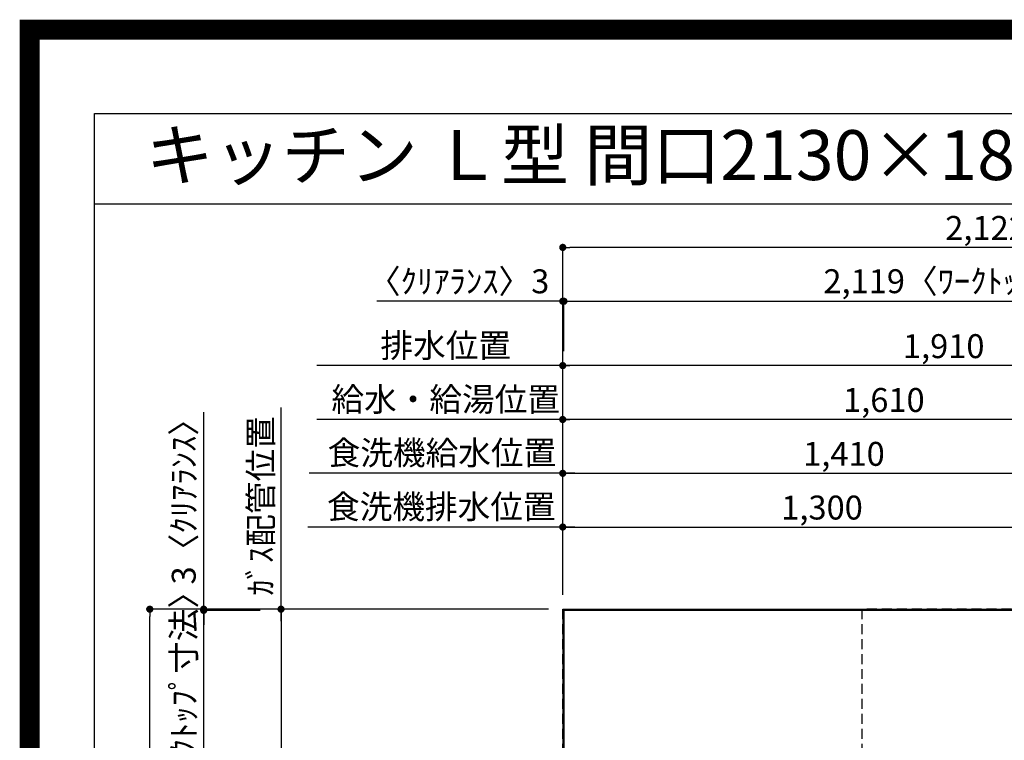
# Model space of a CAD drawing. Extents: x 0 to 26473, y -25 to 8845.
# Drawn here: x 13949 to 16417, y 7039 to 8845 of the extents above; entities that cross this region are included whole.
import ezdxf
from ezdxf.enums import TextEntityAlignment as Align

# ---------------------------------------------------------------- set-up
doc = ezdxf.new("R2010")
doc.units = 0
doc.header["$LTSCALE"] = 50
doc.header["$MEASUREMENT"] = 0
doc.linetypes.add('DASHED', pattern=[0.75, 0.5, -0.25])
doc.layers.get('0').update_dxf_attribs({"linetype": 'CONTINUOUS'})
doc.layers.get('DEFPOINTS').update_dxf_attribs({"color": 146, "linetype": 'CONTINUOUS'})
for name, color, linetype in [('111-壁仕上', 3, 'CONTINUOUS'), ('126-甲板', 2, 'CONTINUOUS'), ('160-文字', 254, 'CONTINUOUS'), ('166-寸法B', 11, 'CONTINUOUS'), ('190-図面外枠', 5, 'CONTINUOUS')]:
    doc.layers.add(name, color=color, linetype=linetype)
doc.styles.add('KH001', font='txt')
doc.dimstyles.new('KH1xx030', dxfattribs={"dimscale": 30, "dimtxt": 2, "dimasz": 0.6, "dimexe": 0.3, "dimexo": 1.2, "dimgap": 0.5, "dimtad": 3, "dimdec": 1, "dimdsep": 46, "dimlunit": 6, "dimtxsty": 'KH001', "dimblk": 'DOT', "dimcen": 1, "dimdle": 1, "dimclrd": 256, "dimclre": 256, "dimclrt": 256, "dimadec": 0, "dimazin": 0, "dimtfac": 1, "dimtdec": 1, "dimtix": 1, "dimtmove": 2, "dimatfit": 3, "dimldrblk": 'CLOSEDBLANK', "dimfxl": 1, "dimtolj": 1, "dimtzin": 0, "dimlwd": -1, "dimlwe": -1, "dimarcsym": 0})

# ---------------------------------------------------------------- blocks, each defined once
blk = doc.blocks.new('A$C5D946DDC')
at = {"layer": '190-図面外枠'}
for p, q in [((271, 14349.3), (20519, 14349.3)), ((271, 350.7), (271, 14349.3))]:
    blk.add_line(p, q, dxfattribs=at)
at = {"layer": 'DEFPOINTS'}
blk.add_lwpolyline([(0, 0), (20790, 0), (20790, 14700), (0, 14700)], close=True, dxfattribs=at)
blk = doc.blocks.new('*D90')
at = {"layer": '166-寸法B', "transparency": 16777216}
for p, q in [((14604.1, 7337.4), (14604.1, 7872.9)), ((15274.4, 7367.4), (14595.1, 7367.4))]:
    blk.add_line(p, q, dxfattribs=at)
at = {"layer": 'DEFPOINTS', "color": 0, "transparency": 16777216}
for p in [(14604.1, 7842.9), (14985.8, 7842.9), (15310.4, 7367.4)]:
    blk.add_point(p, dxfattribs=at)
at = {"layer": '166-寸法B', "transparency": 16777216, "insert": (14553.5, 7626.1), "char_height": 60, "attachment_point": 5, "rotation": 90, "style": 'KH001'}
blk.add_mtext('\\A1;ｶﾞｽ配管位置', dxfattribs=at)
blk = doc.blocks.new('_ClosedBlank')
at = {"color": 0, "linetype": 'ByBlock', "lineweight": -2}
for p, q in [((-1, 0.17), (0, 0)), ((-1, 0.17), (-1, -0.17)), ((0, 0), (-1, -0.17))]:
    blk.add_line(p, q, dxfattribs=at)
blk = doc.blocks.new('_None')
blk = doc.blocks.new('_Dot')
at = {"color": 0, "linetype": 'ByBlock', "lineweight": -2}
blk.add_line((-0.5, 0), (-1, 0), dxfattribs=at)
at = {"color": 0, "linetype": 'ByBlock', "const_width": 0.5}
blk.add_lwpolyline([(-0.25, 0, 1), (0.25, 0, 1)], format="xyb", close=True, dxfattribs=at)
blk = doc.blocks.new('*D91')
at = {"layer": '166-寸法B', "transparency": 16777216}
for p, q in [((15274.4, 7367.4), (14595.1, 7367.4)), ((14604.1, 7349.4), (14604.1, 6185.4)), ((15205.7, 6167.4), (14595.1, 6167.4))]:
    blk.add_line(p, q, dxfattribs=at)
at = {"layer": 'DEFPOINTS', "color": 0, "transparency": 16777216}
for p in [(15310.4, 7367.4), (14604.1, 6167.4), (15241.7, 6167.4)]:
    blk.add_point(p, dxfattribs=at)
at = {"layer": '166-寸法B', "transparency": 16777216, "xscale": 18, "yscale": 18, "zscale": 18}
for p, rotation in [((14604.1, 7367.4), 90), ((14604.1, 6167.4), 270)]:
    blk.add_blockref('_Dot', p, dxfattribs=dict(at, rotation=rotation))
at = {"layer": '166-寸法B', "transparency": 16777216, "insert": (14555.3, 6767.4), "char_height": 60, "attachment_point": 5, "rotation": 90, "style": 'KH001'}
blk.add_mtext('\\A1;1,200', dxfattribs=at)
blk = doc.blocks.new('*D109')
at = {"layer": '166-寸法B', "transparency": 16777216}
for p, q in [((15310.4, 7403.4), (15310.4, 8148.2)), ((15313.4, 8013.9), (15313.4, 8148.2)), ((15310.4, 8139.2), (14844.5, 8139.2)), ((15292.4, 8139.2), (15274.4, 8139.2)), ((15310.4, 8139.2), (15313.4, 8139.2)), ((15331.4, 8139.2), (15349.4, 8139.2))]:
    blk.add_line(p, q, dxfattribs=at)
at = {"layer": 'DEFPOINTS', "color": 0, "transparency": 16777216}
for p in [(15313.4, 8139.2), (15313.4, 7977.9), (15310.4, 7367.4)]:
    blk.add_point(p, dxfattribs=at)
at = {"layer": '166-寸法B', "transparency": 16777216, "xscale": 18, "yscale": 18, "zscale": 18}
blk.add_blockref('_Dot', (15310.4, 8139.2), dxfattribs=at)
at = {"layer": '166-寸法B', "transparency": 16777216, "xscale": 18, "yscale": 18, "zscale": 18, "rotation": 180}
blk.add_blockref('_Dot', (15313.4, 8139.2), dxfattribs=at)
at = {"layer": '166-寸法B', "transparency": 16777216, "insert": (15049.3, 8189.2), "char_height": 60, "attachment_point": 5, "style": 'KH001'}
blk.add_mtext('\\A1;〈ｸﾘｱﾗﾝｽ〉3', dxfattribs=at)
blk = doc.blocks.new('*D110')
at = {"layer": '166-寸法B', "transparency": 16777216}
for p, q in [((15313.4, 8013.9), (15313.4, 8148.2)), ((17432.4, 7403.4), (17432.4, 8148.2)), ((15331.4, 8139.2), (17414.4, 8139.2))]:
    blk.add_line(p, q, dxfattribs=at)
at = {"layer": 'DEFPOINTS', "color": 0, "transparency": 16777216}
for p in [(17432.4, 8139.2), (15313.4, 7977.9), (17432.4, 7367.4)]:
    blk.add_point(p, dxfattribs=at)
at = {"layer": '166-寸法B', "transparency": 16777216, "xscale": 18, "yscale": 18, "zscale": 18, "rotation": 180}
blk.add_blockref('_Dot', (15313.4, 8139.2), dxfattribs=at)
at = {"layer": '166-寸法B', "transparency": 16777216, "xscale": 18, "yscale": 18, "zscale": 18}
blk.add_blockref('_Dot', (17432.4, 8139.2), dxfattribs=at)
at = {"layer": '166-寸法B', "transparency": 16777216, "insert": (16372.9, 8189.5), "char_height": 60, "attachment_point": 5, "style": 'KH001'}
blk.add_mtext('\\A1;2,119〈ﾜｰｸﾄｯﾌﾟ寸法〉', dxfattribs=at)
blk = doc.blocks.new('*D111')
at = {"layer": '166-寸法B', "transparency": 16777216}
for p, q in [((15274.4, 7367.4), (14266.2, 7367.4)), ((14275.2, 5563.4), (14275.2, 7349.4)), ((15274.4, 5545.4), (14266.2, 5545.4))]:
    blk.add_line(p, q, dxfattribs=at)
at = {"layer": 'DEFPOINTS', "color": 0, "transparency": 16777216}
for p in [(14275.2, 7367.4), (15310.4, 7367.4), (15310.4, 5545.4)]:
    blk.add_point(p, dxfattribs=at)
at = {"layer": '166-寸法B', "transparency": 16777216, "xscale": 18, "yscale": 18, "zscale": 18}
for p, rotation in [((14275.2, 7367.4), 90), ((14275.2, 5545.4), 270)]:
    blk.add_blockref('_Dot', p, dxfattribs=dict(at, rotation=rotation))
at = {"layer": '166-寸法B', "transparency": 16777216, "insert": (14226.4, 6456.4), "char_height": 60, "attachment_point": 5, "rotation": 90, "style": 'KH001'}
blk.add_mtext('\\A1;1,822', dxfattribs=at)
blk = doc.blocks.new('*D112')
at = {"layer": '166-寸法B', "transparency": 16777216}
for p, q in [((15310.4, 7403.4), (15310.4, 8283.2)), ((17414.4, 8274.2), (15328.4, 8274.2)), ((17432.4, 7403.4), (17432.4, 8283.2))]:
    blk.add_line(p, q, dxfattribs=at)
at = {"layer": 'DEFPOINTS', "color": 0, "transparency": 16777216}
for p in [(15310.4, 8274.2), (15310.4, 7367.4), (17432.4, 7367.4)]:
    blk.add_point(p, dxfattribs=at)
at = {"layer": '166-寸法B', "transparency": 16777216, "xscale": 18, "yscale": 18, "zscale": 18, "rotation": 180}
blk.add_blockref('_Dot', (15310.4, 8274.2), dxfattribs=at)
at = {"layer": '166-寸法B', "transparency": 16777216, "xscale": 18, "yscale": 18, "zscale": 18}
blk.add_blockref('_Dot', (17432.4, 8274.2), dxfattribs=at)
at = {"layer": '166-寸法B', "transparency": 16777216, "insert": (16371.4, 8323), "char_height": 60, "attachment_point": 5, "style": 'KH001'}
blk.add_mtext('\\A1;2,122', dxfattribs=at)
blk = doc.blocks.new('*D115')
at = {"layer": '166-寸法B', "transparency": 16777216}
for p, q in [((14410.2, 7367.4), (14410.2, 7861.3)), ((14410.2, 7385.4), (14410.2, 7403.4)), ((15274.4, 7367.4), (14401.2, 7367.4)), ((14551.9, 7364.4), (14401.2, 7364.4)), ((14410.2, 7364.4), (14410.2, 7367.4)), ((14410.2, 7346.4), (14410.2, 7328.4))]:
    blk.add_line(p, q, dxfattribs=at)
at = {"layer": 'DEFPOINTS', "color": 0, "transparency": 16777216}
for p in [(14410.2, 7367.4), (14587.9, 7364.4), (15310.4, 7367.4)]:
    blk.add_point(p, dxfattribs=at)
at = {"layer": '166-寸法B', "transparency": 16777216, "xscale": 18, "yscale": 18, "zscale": 18}
for p, rotation in [((14410.2, 7367.4), 270), ((14410.2, 7364.4), 90)]:
    blk.add_blockref('_Dot', p, dxfattribs=dict(at, rotation=rotation))
at = {"layer": '166-寸法B', "transparency": 16777216, "insert": (14360.2, 7656.7), "char_height": 60, "attachment_point": 5, "rotation": 90, "style": 'KH001'}
blk.add_mtext('\\A1;3〈ｸﾘｱﾗﾝｽ〉', dxfattribs=at)
blk = doc.blocks.new('*D117')
at = {"layer": '166-寸法B', "transparency": 16777216}
for p, q in [((14410.2, 7382.4), (14410.2, 7400.4)), ((14551.9, 7364.4), (14401.2, 7364.4)), ((14410.2, 6718.9), (14410.2, 7364.4)), ((14485.6, 6718.9), (14401.2, 6718.9)), ((14410.2, 6700.9), (14410.2, 6682.9))]:
    blk.add_line(p, q, dxfattribs=at)
at = {"layer": 'DEFPOINTS', "color": 0, "transparency": 16777216}
for p in [(14410.2, 7364.4), (14587.9, 7364.4), (14521.6, 6718.9)]:
    blk.add_point(p, dxfattribs=at)
at = {"layer": '166-寸法B', "transparency": 16777216, "xscale": 18, "yscale": 18, "zscale": 18}
for p, rotation in [((14410.2, 7364.4), 270), ((14410.2, 6718.9), 90)]:
    blk.add_blockref('_Dot', p, dxfattribs=dict(at, rotation=rotation))
at = {"layer": '166-寸法B', "transparency": 16777216, "insert": (14360, 7041.7), "char_height": 60, "attachment_point": 5, "rotation": 90, "style": 'KH001'}
blk.add_mtext('\\A1;645.5〈ﾜｰｸﾄｯﾌﾟ寸法〉', dxfattribs=at)
blk = doc.blocks.new('*D377')
at = {"layer": '166-寸法B', "transparency": 16777216}
for p, q in [((15310.3, 7403.4), (15310.3, 7851.9)), ((16920.3, 7403.4), (16920.3, 7851.9)), ((16902.3, 7842.9), (15328.3, 7842.9))]:
    blk.add_line(p, q, dxfattribs=at)
at = {"layer": 'DEFPOINTS', "color": 0, "transparency": 16777216}
for p in [(15310.3, 7842.9), (15310.3, 7367.4), (16920.3, 7367.4)]:
    blk.add_point(p, dxfattribs=at)
at = {"layer": '166-寸法B', "transparency": 16777216, "xscale": 18, "yscale": 18, "zscale": 18, "rotation": 180}
blk.add_blockref('_Dot', (15310.3, 7842.9), dxfattribs=at)
at = {"layer": '166-寸法B', "transparency": 16777216, "xscale": 18, "yscale": 18, "zscale": 18}
blk.add_blockref('_Dot', (16920.3, 7842.9), dxfattribs=at)
at = {"layer": '166-寸法B', "transparency": 16777216, "insert": (16115.3, 7891.7), "char_height": 60, "attachment_point": 5, "style": 'KH001'}
blk.add_mtext('\\A1;1,610', dxfattribs=at)
blk = doc.blocks.new('*D378')
at = {"layer": '166-寸法B', "transparency": 16777216}
for p, q in [((15310.3, 7403.4), (15310.3, 7986.9)), ((17202.3, 7977.9), (15328.3, 7977.9)), ((17220.3, 7403.4), (17220.3, 7986.9))]:
    blk.add_line(p, q, dxfattribs=at)
at = {"layer": 'DEFPOINTS', "color": 0, "transparency": 16777216}
for p in [(15310.3, 7977.9), (15310.3, 7367.4), (17220.3, 7367.4)]:
    blk.add_point(p, dxfattribs=at)
at = {"layer": '166-寸法B', "transparency": 16777216, "xscale": 18, "yscale": 18, "zscale": 18, "rotation": 180}
blk.add_blockref('_Dot', (15310.3, 7977.9), dxfattribs=at)
at = {"layer": '166-寸法B', "transparency": 16777216, "xscale": 18, "yscale": 18, "zscale": 18}
blk.add_blockref('_Dot', (17220.3, 7977.9), dxfattribs=at)
at = {"layer": '166-寸法B', "transparency": 16777216, "insert": (16265.3, 8026.7), "char_height": 60, "attachment_point": 5, "style": 'KH001'}
blk.add_mtext('\\A1;1,910', dxfattribs=at)
blk = doc.blocks.new('*D379')
at = {"layer": '166-寸法B', "transparency": 16777216}
for p, q in [((15340.3, 7977.9), (14693.5, 7977.9)), ((15310.3, 7403.4), (15310.3, 7986.9))]:
    blk.add_line(p, q, dxfattribs=at)
at = {"layer": 'DEFPOINTS', "color": 0, "transparency": 16777216}
for p in [(14723.5, 7977.9), (15310.3, 7367.4), (14723.5, 7251.8)]:
    blk.add_point(p, dxfattribs=at)
at = {"layer": '166-寸法B', "transparency": 16777216, "insert": (15016.9, 8028.2), "char_height": 60, "attachment_point": 5, "style": 'KH001'}
blk.add_mtext('\\A1;排水位置', dxfattribs=at)
blk = doc.blocks.new('*D380')
at = {"layer": '166-寸法B', "transparency": 16777216}
for p, q in [((15310.3, 7403.4), (15310.3, 7851.9)), ((15340.3, 7842.9), (14693.5, 7842.9))]:
    blk.add_line(p, q, dxfattribs=at)
at = {"layer": 'DEFPOINTS', "color": 0, "transparency": 16777216}
for p in [(14723.5, 7842.9), (15310.3, 7367.4), (14723.5, 7251.8)]:
    blk.add_point(p, dxfattribs=at)
at = {"layer": '166-寸法B', "transparency": 16777216, "insert": (15016.9, 7893.4), "char_height": 60, "attachment_point": 5, "style": 'KH001'}
blk.add_mtext('\\A1;給水・給湯位置', dxfattribs=at)
blk = doc.blocks.new('*D386')
at = {"layer": '166-寸法B', "transparency": 16777216}
for p, q in [((15340.3, 7707.9), (14674.4, 7707.9)), ((15310.3, 7403.4), (15310.3, 7716.9))]:
    blk.add_line(p, q, dxfattribs=at)
at = {"layer": 'DEFPOINTS', "color": 0, "transparency": 16777216}
for p in [(14704.4, 7707.9), (14704.4, 7617.9), (15310.3, 7367.4)]:
    blk.add_point(p, dxfattribs=at)
at = {"layer": '166-寸法B', "transparency": 16777216, "insert": (15007.4, 7759.2), "char_height": 60, "attachment_point": 5, "style": 'KH001'}
blk.add_mtext('\\A1;食洗機給水位置', dxfattribs=at)
blk = doc.blocks.new('*D387')
at = {"layer": '166-寸法B', "transparency": 16777216}
for p, q in [((15310.3, 7403.4), (15310.3, 7581.9)), ((15340.3, 7572.9), (14671.4, 7572.9))]:
    blk.add_line(p, q, dxfattribs=at)
at = {"layer": 'DEFPOINTS', "color": 0, "transparency": 16777216}
for p in [(14701.4, 7581.9), (14701.4, 7572.9), (15310.3, 7367.4)]:
    blk.add_point(p, dxfattribs=at)
at = {"layer": '166-寸法B', "transparency": 16777216, "insert": (15005.9, 7624.2), "char_height": 60, "attachment_point": 5, "style": 'KH001'}
blk.add_mtext('\\A1;食洗機排水位置', dxfattribs=at)
blk = doc.blocks.new('*D388')
at = {"layer": '166-寸法B', "transparency": 16777216}
for p, q in [((15310.3, 7403.4), (15310.3, 7582.3)), ((16610.3, 7403.4), (16610.3, 7582.3)), ((15328.3, 7573.3), (16592.3, 7573.3))]:
    blk.add_line(p, q, dxfattribs=at)
at = {"layer": 'DEFPOINTS', "color": 0, "transparency": 16777216}
for p in [(16610.3, 7573.3), (15310.3, 7367.4), (16610.3, 7367.4)]:
    blk.add_point(p, dxfattribs=at)
at = {"layer": '166-寸法B', "transparency": 16777216, "xscale": 18, "yscale": 18, "zscale": 18, "rotation": 180}
blk.add_blockref('_Dot', (15310.3, 7573.3), dxfattribs=at)
at = {"layer": '166-寸法B', "transparency": 16777216, "xscale": 18, "yscale": 18, "zscale": 18}
blk.add_blockref('_Dot', (16610.3, 7573.3), dxfattribs=at)
at = {"layer": '166-寸法B', "transparency": 16777216, "insert": (15960.3, 7622.1), "char_height": 60, "attachment_point": 5, "style": 'KH001'}
blk.add_mtext('\\A1;1,300', dxfattribs=at)
blk = doc.blocks.new('*D389')
at = {"layer": '166-寸法B', "transparency": 16777216}
for p, q in [((15310.3, 7403.4), (15310.3, 7716.9)), ((15328.3, 7707.9), (16702.3, 7707.9)), ((16720.3, 7403.4), (16720.3, 7716.9))]:
    blk.add_line(p, q, dxfattribs=at)
at = {"layer": 'DEFPOINTS', "color": 0, "transparency": 16777216}
for p in [(16720.3, 7707.9), (15310.3, 7367.4), (16720.3, 7367.4)]:
    blk.add_point(p, dxfattribs=at)
at = {"layer": '166-寸法B', "transparency": 16777216, "xscale": 18, "yscale": 18, "zscale": 18, "rotation": 180}
blk.add_blockref('_Dot', (15310.3, 7707.9), dxfattribs=at)
at = {"layer": '166-寸法B', "transparency": 16777216, "xscale": 18, "yscale": 18, "zscale": 18}
blk.add_blockref('_Dot', (16720.3, 7707.9), dxfattribs=at)
at = {"layer": '166-寸法B', "transparency": 16777216, "insert": (16015.3, 7756.7), "char_height": 60, "attachment_point": 5, "style": 'KH001'}
blk.add_mtext('\\A1;1,410', dxfattribs=at)

msp = doc.modelspace()

# ---------------------------------------------------------------- linework, layer by layer
at = {"layer": '111-壁仕上', "ltscale": 2}
for q in [(17971.01, 7367.42), (15310.36, 5147.61)]:
    msp.add_line((15310.36, 7367.42), q, dxfattribs=at)
at = {"layer": '126-甲板'}
msp.add_lwpolyline([(15960.36, 6717.42), (17432.36, 6717.42), (17432.36, 7364.42), (15313.36, 7364.42), (15313.36, 5545.42), (15313.36, 5545.42)], dxfattribs=at)
at = {"layer": '190-図面外枠'}
msp.add_lwpolyline([(14136.57, 8383.56), (26285.39, 8383.56)], dxfattribs=at)
at = {"layer": 'DEFPOINTS', "color": 1, "const_width": 50}
msp.add_lwpolyline([(13973.99, 0), (26447.97, 0), (26447.97, 8820), (13973.99, 8820)], close=True, dxfattribs=at)
at = {"layer": 'DEFPOINTS', "linetype": 'DASHED'}
for points in [[(15310.36, 7367.42), (16060.36, 7367.42), (16060.36, 6967.42), (15310.36, 6967.42)], [(16060.36, 6727.42), (16510.36, 6727.42), (16510.36, 7367.42), (16060.36, 7367.42)]]:
    msp.add_lwpolyline(points, close=True, dxfattribs=at)

# ---------------------------------------------------------------- block references
at = {"layer": '190-図面外枠', "xscale": 0.5999999999985448, "yscale": 0.5999999999985448, "zscale": 0.5999999999985448}
msp.add_blockref('A$C5D946DDC', (13973.99, 0), dxfattribs=at)

# ---------------------------------------------------------------- texts
at = {"layer": '160-文字', "style": 'KH001'}
msp.add_text('キッチン Ｌ型 間口2130×1830 Ｒ（右シンク） 背面壁 ミーレ食洗機 設備・下地図', height=125, dxfattribs=at).set_placement((14264.81, 8505.56), align=Align.MIDDLE_LEFT)

# ---------------------------------------------------------------- dimensions: what is measured, and where the dimension line sits
at = {"layer": '166-寸法B'}
for base, p1, p2, picture, middle in [((15310.36, 8274.22), (17432.36, 7367.42), (15310.36, 7367.42), '*D112', (16371.36, 8323.03)), ((15310.35, 7977.91), (17220.35, 7367.42), (15310.35, 7367.42), '*D378', (16265.35, 8026.72)), ((15310.35, 7842.91), (16920.35, 7367.42), (15310.35, 7367.42), '*D377', (16115.35, 7891.72)), ((16720.35, 7707.91), (15310.35, 7367.42), (16720.35, 7367.42), '*D389', (16015.35, 7756.72)), ((16610.35, 7573.32), (15310.35, 7367.42), (16610.35, 7367.42), '*D388', (15960.35, 7622.13))]:
    dim = msp.add_linear_dim(base=base, p1=p1, p2=p2, dimstyle='KH1xx030', dxfattribs=at)
    dim.commit()
    dim.dimension.update_dxf_attribs({"geometry": picture, "text_midpoint": middle})
dim = msp.add_linear_dim(base=(15313.36, 8139.22), p1=(15310.36, 7367.42), p2=(15313.36, 7977.91), text='〈ｸﾘｱﾗﾝｽ〉<>', dimstyle='KH1xx030', override={"dimtmove": 1}, dxfattribs=at)
dim.commit()
dim.dimension.update_dxf_attribs({"geometry": '*D109', "text_midpoint": (15049.29, 8120.07), "dimtype": 128})
for base, p1, p2, text, override, picture, middle in [((17432.36, 8139.22), (15313.36, 7977.91), (17432.36, 7367.42), '<>〈ﾜｰｸﾄｯﾌﾟ寸法〉', {"dimtmove": 1}, '*D110', (16372.86, 8189.53)), ((14723.54, 7977.91), (15310.35, 7367.42), (14723.54, 7251.83), '排水位置', {"dimblk1": 'None', "dimblk2": 'None', "dimsah": 1, "dimse2": 1}, '*D379', (15016.94, 8028.24)), ((14723.54, 7842.91), (15310.35, 7367.42), (14723.54, 7251.83), '給水・給湯位置', {"dimblk1": 'None', "dimblk2": 'None', "dimsah": 1, "dimse2": 1}, '*D380', (15016.94, 7893.39)), ((14704.43, 7707.91), (15310.35, 7367.42), (14704.43, 7617.88), '食洗機給水位置', {"dimblk1": 'None', "dimblk2": 'None', "dimsah": 1, "dimse2": 1}, '*D386', (15007.39, 7759.15)), ((14701.43, 7572.91), (15310.35, 7367.42), (14701.43, 7581.88), '食洗機排水位置', {"dimblk1": 'None', "dimblk2": 'None', "dimsah": 1, "dimse2": 1}, '*D387', (15005.89, 7624.15))]:
    dim = msp.add_linear_dim(base=base, p1=p1, p2=p2, text=text, dimstyle='KH1xx030', override=override, dxfattribs=at)
    dim.commit()
    dim.dimension.update_dxf_attribs({"geometry": picture, "text_midpoint": middle})
dim = msp.add_linear_dim(base=(14410.17, 7367.42), p1=(14587.91, 7364.42), p2=(15310.36, 7367.42), angle=90, text='<>〈ｸﾘｱﾗﾝｽ〉', dimstyle='KH1xx030', override={"dimtmove": 1}, dxfattribs=at)
dim.commit()
dim.dimension.update_dxf_attribs({"geometry": '*D115', "text_midpoint": (14419.1, 7656.75), "dimtype": 128})
dim = msp.add_linear_dim(base=(14604.13, 7842.91), p1=(15310.36, 7367.42), p2=(14985.81, 7842.91), angle=270, text='ｶﾞｽ配管位置', dimstyle='KH1xx030', override={"dimjust": 1, "dimblk1": 'None', "dimblk2": 'None', "dimsah": 1, "dimse2": 1}, dxfattribs=at)
dim.commit()
dim.dimension.update_dxf_attribs({"geometry": '*D90', "text_midpoint": (14553.49, 7626.08)})
dim = msp.add_linear_dim(base=(14410.17, 7364.42), p1=(14521.55, 6718.92), p2=(14587.91, 7364.42), angle=90, text='<>〈ﾜｰｸﾄｯﾌﾟ寸法〉', dimstyle='KH1xx030', dxfattribs=at)
dim.commit()
dim.dimension.update_dxf_attribs({"geometry": '*D117', "text_midpoint": (14360.01, 7041.67)})
for base, p1, p2, picture, middle in [((14275.17, 7367.42), (15310.36, 5545.42), (15310.36, 7367.42), '*D111', (14226.36, 6456.42)), ((14604.13, 6167.42), (15310.36, 7367.42), (15241.67, 6167.42), '*D91', (14555.32, 6767.42))]:
    dim = msp.add_linear_dim(base=base, p1=p1, p2=p2, angle=90, dimstyle='KH1xx030', dxfattribs=at)
    dim.commit()
    dim.dimension.update_dxf_attribs({"geometry": picture, "text_midpoint": middle})

doc.saveas('drawing.dxf')
